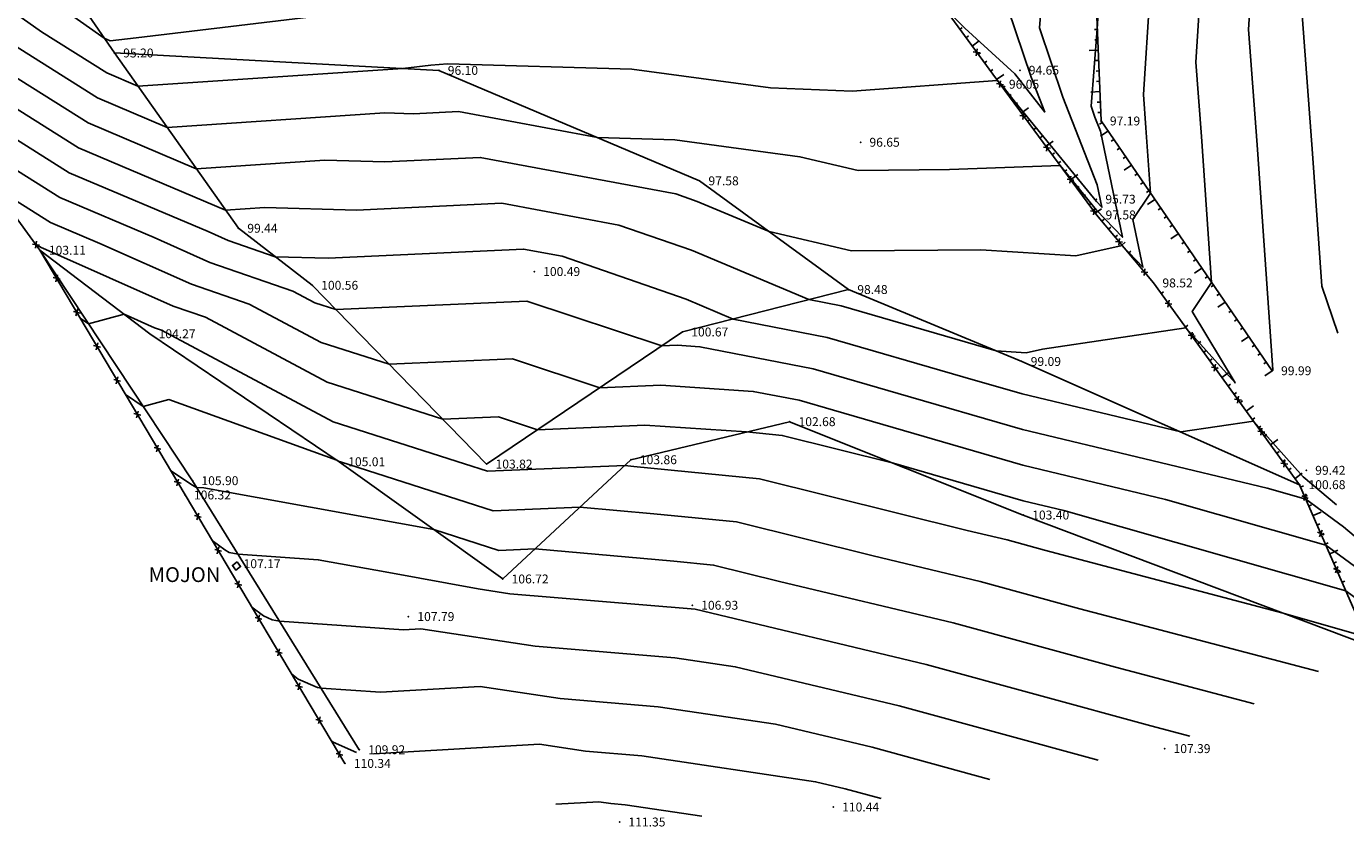
# Model space of a CAD drawing. Units: millimetres. Extents: x 552518 to 553059, y 4793760 to 4794260.
# Drawn here: x 552908 to 552974, y 4793863 to 4793904 of the extents above; entities that cross this region are included whole.
import ezdxf

# ---------------------------------------------------------------- set-up
doc = ezdxf.new("R2010")
doc.units = ezdxf.units.MM
for name, color, linetype in [('Contorno$0$0U_CN1', 253, 'Continuous'), ('Contorno$0$0U_CN5', 250, 'Continuous'), ('Contorno$0$0U_ORDENACION', 252, 'Continuous'), ('Contorno$0$0U_PLANIMETRIA', 6, 'Continuous'), ('Contorno$0$0U_PTOS_COTAS', 2, 'Continuous'), ('Contorno$0$0U_PTOS_PUNTO', 2, 'Continuous')]:
    doc.layers.add(name, color=color, linetype=linetype)
doc.styles.add('Contorno$0$PARCELAS', font='ARIAL.TTF')
doc.styles.add('Contorno$0$Standard', font='txt')

# ---------------------------------------------------------------- blocks, each defined once
blk = doc.blocks.new('Contorno$0$ASPA')
at = {"layer": 'Contorno$0$0U_ORDENACION'}
for points in [[(0.125, 0.125), (-0.125, -0.125)], [(-0.125, 0.125), (0.125, -0.125)]]:
    blk.add_lwpolyline(points, dxfattribs=at)
blk = doc.blocks.new('Contorno')
at = {"layer": 'Contorno$0$0U_CN1'}
for points in [[(552959.436, 4793909.321), (552958.975, 4793903.446), (552960.156, 4793899.935), (552961.893, 4793895.509), (552962.129, 4793894.368), (552961.851, 4793894.662), (552957.732, 4793899.682), (552957.006, 4793900.615), (552956.886, 4793900.725), (552956.831, 4793900.781), (552949.481, 4793900.237), (552945.356, 4793900.405), (552938.338, 4793901.353), (552929.005, 4793901.63), (552928.171, 4793901.559), (552926.753, 4793901.389), (552913.339, 4793900.499), (552911.775, 4793901.162), (552908.475, 4793903.238), (552900.585, 4793908.802)], [(552903.875, 4793904.571), (552911.299, 4793899.901), (552914.82, 4793898.408), (552925.844, 4793899.14), (552927.285, 4793899.098), (552929.567, 4793899.205), (552936.598, 4793897.894), (552940.508, 4793897.778), (552946.847, 4793896.921), (552949.795, 4793896.232), (552954.409, 4793896.273), (552960.006, 4793896.486), (552961.857, 4793894.231), (552963.165, 4793892.85), (552962.05, 4793898.218), (552961.773, 4793898.925), (552961.584, 4793899.486), (552961.891, 4793903.397), (552962.394, 4793911.32), (552964.515, 4793914.764), (552966.148, 4793922.126), (552969.004, 4793924.334), (552972.749, 4793931.019), (552974.59, 4793935.066)], [(552899.275, 4793905.904), (552910.823, 4793898.64), (552916.3, 4793896.317), (552922.806, 4793896.749), (552925.848, 4793896.662), (552930.666, 4793896.888), (552940.559, 4793895.042), (552941.648, 4793894.665), (552945.281, 4793893.14), (552949.459, 4793892.162), (552955.998, 4793892.221), (552960.807, 4793891.92), (552963.146, 4793892.444), (552964.2, 4793891.332), (552963.699, 4793893.744), (552964.586, 4793895.079), (552964.356, 4793898.384), (552964.23, 4793900.067), (552964.864, 4793910.075), (552971.822, 4793921.372), (552972.222, 4793921.672), (552972.398, 4793921.9), (552972.575, 4793922.21), (552978.662, 4793933.082)], [(552899.823, 4793903.999), (552910.348, 4793897.378), (552917.781, 4793894.227), (552919.769, 4793894.359), (552924.411, 4793894.225), (552931.765, 4793894.571), (552937.685, 4793893.466), (552941.367, 4793892.192), (552947.303, 4793889.699), (552948.93, 4793889.382), (552956.778, 4793887.108), (552958.299, 4793887.013), (552959.125, 4793887.198), (552966.38, 4793888.275), (552968.861, 4793885.489), (552966.698, 4793889.092), (552967.679, 4793890.568), (552967.166, 4793897.952), (552966.883, 4793901.715), (552967.335, 4793908.83), (552972.282, 4793916.862), (552975.035, 4793918.927)], [(552994.833, 4793929.488), (552991.812, 4793929.882), (552987.054, 4793931.993), (552985.826, 4793930.598), (552985.055, 4793929.45), (552985.279, 4793927.586), (552987.431, 4793923.814), (552987.234, 4793923.463), (552983.948, 4793917.676), (552980.661, 4793913.437), (552973.201, 4793907.842), (552972.276, 4793906.34), (552972.191, 4793905.009), (552972.786, 4793897.089), (552973.253, 4793890.375), (552974.056, 4793887.998)], [(552903.993, 4793898.255), (552909.397, 4793894.856), (552914.165, 4793892.834), (552916.982, 4793891.584), (552921.194, 4793890.133), (552922.305, 4793889.542), (552923.361, 4793889.204), (552933.034, 4793889.627), (552939.859, 4793887.362), (552940.628, 4793887.394), (552941.788, 4793887.317), (552947.514, 4793886.2), (552951.822, 4793884.951), (552958.106, 4793883.129), (552970.482, 4793880.16), (552972.451, 4793879.6), (552974.352, 4793878.204), (552976.606, 4793876.301)], [(552906.078, 4793895.383), (552908.921, 4793893.595), (552911.429, 4793892.531), (552916.053, 4793890.48), (552918.977, 4793889.473), (552922.613, 4793887.537), (552926.067, 4793886.43), (552932.31, 4793886.704), (552936.715, 4793885.242), (552939.813, 4793885.369), (552944.488, 4793885.061), (552946.806, 4793884.609), (552948.549, 4793884.104), (552958.124, 4793881.328), (552965.343, 4793879.596), (552973.462, 4793877.285), (552977.559, 4793874.277)], [(552908.164, 4793892.511), (552908.445, 4793892.334), (552908.694, 4793892.228), (552915.124, 4793889.376), (552916.76, 4793888.812), (552922.92, 4793885.531), (552928.774, 4793883.657), (552931.586, 4793883.78), (552933.571, 4793883.122), (552938.999, 4793883.344), (552944.147, 4793883.005), (552945.953, 4793882.828), (552951.579, 4793881.428), (552958.141, 4793879.526), (552960.204, 4793879.031), (552974.473, 4793874.969), (552976.708, 4793873.329)], [(552910.428, 4793888.764), (552910.855, 4793888.478), (552912.652, 4793888.956), (552914.195, 4793888.271), (552914.543, 4793888.151), (552923.228, 4793883.526), (552929.865, 4793881.401), (552931.044, 4793881.022), (552937.98, 4793881.307), (552938.439, 4793881.266), (552944.794, 4793880.643), (552955.301, 4793878.03), (552957.328, 4793877.547), (552959.223, 4793877.029), (552971.302, 4793873.844), (552975.485, 4793872.654), (552975.857, 4793872.381)], [(552969.825, 4793869.259), (552962.807, 4793871.109), (552954.597, 4793873.352), (552945.812, 4793875.445), (552942.477, 4793876.275), (552940.46, 4793876.472), (552933.441, 4793877.09), (552931.605, 4793877.015), (552928.325, 4793878.068), (552924.784, 4793878.713), (552916.69, 4793880.178), (552916.322, 4793880.204), (552916.28, 4793880.212), (552916.022, 4793880.37), (552915.002, 4793881.054)], [(552966.568, 4793867.629), (552964.599, 4793868.148), (552953.231, 4793871.255), (552941.541, 4793874.04), (552941.341, 4793874.069), (552932.164, 4793874.829), (552930.559, 4793875.075), (552926.043, 4793875.896), (552922.471, 4793876.543), (552918.421, 4793876.819), (552917.959, 4793876.907), (552917.743, 4793877.04), (552917.102, 4793877.524)], [(552961.945, 4793866.403), (552951.865, 4793869.157), (552943.573, 4793871.133), (552940.508, 4793871.59), (552933.441, 4793872.175), (552927.668, 4793873.058), (552926.793, 4793873.007), (552920.519, 4793873.435), (552920.148, 4793873.505), (552919.705, 4793873.7), (552919.114, 4793874.146)], [(552956.448, 4793865.435), (552950.499, 4793867.06), (552945.606, 4793868.226), (552939.675, 4793869.11), (552934.718, 4793869.52), (552930.668, 4793870.14), (552925.624, 4793869.846), (552922.618, 4793870.051), (552922.44, 4793870.084), (552921.465, 4793870.514), (552921.127, 4793870.769)], [(552941.877, 4793863.574), (552938.009, 4793864.151), (552937.271, 4793864.212), (552936.668, 4793864.304), (552934.495, 4793864.177)]]:
    blk.add_lwpolyline(points, dxfattribs=at)
at = {"layer": 'Contorno$0$0U_CN5'}
for points in [[(552957.366, 4793904.435), (552958.54, 4793900.945), (552959.23, 4793899.186), (552957.723, 4793901.122), (552955.196, 4793903.424), (552954.041, 4793904.595)], [(552924.101, 4793904.236), (552913.26, 4793902.937), (552911.936, 4793902.78), (552911.641, 4793902.916), (552901.647, 4793909.963)], [(552996.222, 4793931.439), (552991.762, 4793932.02), (552984.738, 4793935.136), (552983.879, 4793934.16), (552982.683, 4793932.381), (552983.031, 4793929.493), (552984.508, 4793926.903), (552982.348, 4793923.045), (552980.098, 4793919.084), (552977.848, 4793916.182), (552972.741, 4793912.352), (552969.805, 4793907.585), (552969.537, 4793903.362), (552969.976, 4793897.521), (552970.767, 4793886.144), (552970.775, 4793886.121)], [(552901.908, 4793901.127), (552909.872, 4793896.117), (552916.9, 4793893.137), (552917.912, 4793892.689), (552920.301, 4793891.865), (552922.975, 4793891.788), (552932.864, 4793892.253), (552934.811, 4793891.89), (552941.085, 4793889.719), (552943.467, 4793888.719), (552948.222, 4793887.791), (552955.095, 4793885.799), (552958.089, 4793884.931), (552966.116, 4793883.005), (552969.801, 4793883.552), (552972.312, 4793880.733), (552973.988, 4793879.317)], [(552912.715, 4793884.909), (552913.622, 4793884.301), (552914.915, 4793884.645), (552923.408, 4793881.588), (552923.535, 4793881.521), (552923.601, 4793881.5), (552931.324, 4793879.019), (552935.711, 4793879.198), (552939.45, 4793878.869), (552943.636, 4793878.459), (552950.556, 4793876.737), (552955.963, 4793875.449), (552961.015, 4793874.069), (552973.082, 4793870.888)], [(552924.411, 4793866.805), (552923.225, 4793867.327), (552923.139, 4793867.392)], [(552950.951, 4793864.466), (552949.133, 4793864.963), (552947.638, 4793865.319), (552938.842, 4793866.631), (552935.994, 4793866.866), (552933.668, 4793867.222), (552925.286, 4793866.733)]]:
    blk.add_lwpolyline(points, dxfattribs=at)
at = {"layer": 'Contorno$0$0U_PLANIMETRIA'}
for p, q in [((552954.939, 4793903.367), (552955.06, 4793903.456)), ((552955.249, 4793902.943), (552955.37, 4793903.032)), ((552961.893, 4793903.363), (552961.743, 4793903.357)), ((552955.559, 4793902.52), (552955.922, 4793902.785)), ((552961.935, 4793902.314), (552961.486, 4793902.296)), ((552961.914, 4793902.839), (552961.764, 4793902.833)), ((552955.869, 4793902.096), (552955.99, 4793902.184)), ((552956.179, 4793901.672), (552956.3, 4793901.761)), ((552961.956, 4793901.79), (552961.807, 4793901.784)), ((552956.488, 4793901.248), (552956.61, 4793901.337)), ((552956.798, 4793900.825), (552957.162, 4793901.09)), ((552961.978, 4793901.265), (552961.828, 4793901.259)), ((552957.109, 4793900.402), (552957.23, 4793900.491)), ((552961.999, 4793900.741), (552961.849, 4793900.735)), ((552957.422, 4793899.98), (552957.542, 4793900.069)), ((552957.734, 4793899.558), (552957.855, 4793899.647)), ((552962.02, 4793900.216), (552961.57, 4793900.198)), ((552962.041, 4793899.691), (552961.891, 4793899.685)), ((552958.046, 4793899.135), (552958.408, 4793899.403)), ((552962.062, 4793899.167), (552961.913, 4793899.161)), ((552958.358, 4793898.713), (552958.479, 4793898.803)), ((552958.671, 4793898.291), (552958.791, 4793898.381)), ((552962.131, 4793898.658), (552962.008, 4793898.573)), ((552958.983, 4793897.869), (552959.104, 4793897.959)), ((552959.295, 4793897.447), (552959.657, 4793897.715)), ((552962.428, 4793898.225), (552962.057, 4793897.971)), ((552962.725, 4793897.792), (552962.601, 4793897.707)), ((552959.608, 4793897.025), (552959.728, 4793897.115)), ((552963.022, 4793897.359), (552962.898, 4793897.274)), ((552963.319, 4793896.926), (552963.195, 4793896.841)), ((552959.92, 4793896.603), (552960.04, 4793896.692)), ((552960.232, 4793896.181), (552960.353, 4793896.27)), ((552963.616, 4793896.493), (552963.245, 4793896.239)), ((552960.544, 4793895.759), (552960.906, 4793896.027)), ((552963.913, 4793896.06), (552963.789, 4793895.975)), ((552964.21, 4793895.627), (552964.086, 4793895.543)), ((552960.857, 4793895.337), (552960.977, 4793895.426)), ((552961.169, 4793894.915), (552961.289, 4793895.004)), ((552964.507, 4793895.194), (552964.383, 4793895.11)), ((552961.481, 4793894.493), (552961.602, 4793894.582)), ((552961.793, 4793894.071), (552962.099, 4793894.291)), ((552964.804, 4793894.761), (552964.432, 4793894.507)), ((552965.101, 4793894.328), (552964.977, 4793894.244)), ((552962.125, 4793893.664), (552962.24, 4793893.761)), ((552965.397, 4793893.895), (552965.274, 4793893.811)), ((552962.462, 4793893.262), (552962.577, 4793893.358)), ((552962.799, 4793892.859), (552962.914, 4793892.955)), ((552965.694, 4793893.463), (552965.571, 4793893.378)), ((552965.991, 4793893.03), (552965.62, 4793892.775)), ((552963.136, 4793892.456), (552963.308, 4793892.601)), ((552966.288, 4793892.597), (552966.164, 4793892.512)), ((552963.473, 4793892.054), (552963.588, 4793892.15)), ((552966.585, 4793892.164), (552966.461, 4793892.079)), ((552966.882, 4793891.731), (552966.758, 4793891.646)), ((552967.179, 4793891.298), (552966.808, 4793891.043)), ((552967.476, 4793890.865), (552967.352, 4793890.78)), ((552967.773, 4793890.432), (552967.649, 4793890.347)), ((552965.121, 4793890.013), (552965.243, 4793890.101)), ((552968.07, 4793889.999), (552967.946, 4793889.914)), ((552968.367, 4793889.566), (552967.996, 4793889.311)), ((552968.664, 4793889.133), (552968.54, 4793889.048)), ((552966.353, 4793888.312), (552966.475, 4793888.4)), ((552968.96, 4793888.7), (552968.837, 4793888.615)), ((552969.257, 4793888.267), (552969.134, 4793888.182)), ((552966.661, 4793887.887), (552966.783, 4793887.975)), ((552966.969, 4793887.462), (552967.131, 4793887.581)), ((552969.554, 4793887.834), (552969.183, 4793887.579)), ((552967.277, 4793887.036), (552967.399, 4793887.124)), ((552969.851, 4793887.401), (552969.728, 4793887.316)), ((552970.148, 4793886.968), (552970.024, 4793886.883)), ((552967.585, 4793886.611), (552967.707, 4793886.699)), ((552967.893, 4793886.186), (552968.015, 4793886.274)), ((552970.445, 4793886.535), (552970.321, 4793886.45)), ((552968.201, 4793885.761), (552968.566, 4793886.025)), ((552970.742, 4793886.102), (552970.371, 4793885.847)), ((552968.509, 4793885.336), (552968.631, 4793885.424)), ((552968.817, 4793884.911), (552968.939, 4793884.999)), ((552969.125, 4793884.485), (552969.247, 4793884.573)), ((552969.433, 4793884.06), (552969.797, 4793884.324)), ((552969.741, 4793883.635), (552969.863, 4793883.723)), ((552970.049, 4793883.21), (552970.17, 4793883.298)), ((552970.357, 4793882.785), (552970.478, 4793882.873)), ((552970.665, 4793882.359), (552971.029, 4793882.623)), ((552970.973, 4793881.934), (552971.094, 4793882.022)), ((552971.281, 4793881.509), (552971.402, 4793881.597)), ((552971.589, 4793881.084), (552971.71, 4793881.172)), ((552971.897, 4793880.659), (552972.261, 4793880.923)), ((552972.18, 4793880.219), (552972.318, 4793880.279)), ((552972.39, 4793879.738), (552972.528, 4793879.798)), ((552972.6, 4793879.257), (552972.738, 4793879.317)), ((552972.811, 4793878.776), (552973.223, 4793878.956)), ((552973.021, 4793878.295), (552973.158, 4793878.355)), ((552973.231, 4793877.814), (552973.368, 4793877.874)), ((552973.441, 4793877.333), (552973.578, 4793877.393)), ((552973.651, 4793876.852), (552974.064, 4793877.032)), ((552973.861, 4793876.371), (552973.999, 4793876.431)), ((552974.071, 4793875.889), (552974.209, 4793875.95)), ((552974.282, 4793875.408), (552974.419, 4793875.468))]:
    blk.add_line(p, q, dxfattribs=at)
for points in [[(552970.742, 4793886.102), (552962.08, 4793898.733), (552961.554, 4793911.743), (552963.047, 4793922.119), (552965.274, 4793927.322)], [(552853.957, 4793926.571), (552861.101, 4793925.171), (552870.061, 4793919.531), (552886.173, 4793911.399), (552898.217, 4793906.211), (552908.393, 4793892.195), (552915.734, 4793879.82), (552923.823, 4793866.244)], [(552939.297, 4793922.241), (552947.179, 4793913.977), (552956.97, 4793900.59), (552961.86, 4793893.981), (552964.738, 4793890.542), (552972.127, 4793880.341), (552975.687, 4793872.191)], [(552878.562, 4793921.302), (552898.924, 4793916.956), (552904.568, 4793913.158), (552912.155, 4793902.171), (552918.432, 4793893.307), (552922.17, 4793890.424), (552930.993, 4793881.383), (552940.897, 4793888.062), (552949.298, 4793890.209), (552958.073, 4793886.571), (552972.127, 4793880.341)], [(552949.298, 4793890.209), (552941.766, 4793895.704), (552928.578, 4793901.291), (552912.155, 4793902.171)], [(552908.393, 4793892.195), (552913.944, 4793887.973), (552923.538, 4793881.501), (552931.807, 4793875.572), (552938.298, 4793881.602), (552946.324, 4793883.527), (552958.148, 4793878.805), (552975.687, 4793872.191)], [(552908.393, 4793892.195), (552916.112, 4793880.542), (552924.549, 4793866.937)]]:
    blk.add_lwpolyline(points, dxfattribs=at)
blk.add_lwpolyline([(552918.364, 4793876.436), (552918.126, 4793876.254), (552918.308, 4793876.015), (552918.546, 4793876.197)], close=True, dxfattribs=at)
at = {"layer": 'Contorno$0$0U_PTOS_PUNTO'}
for p in [(552912.155, 4793902.171), (552928.578, 4793901.291), (552957.974, 4793901.299), (552956.97, 4793900.59), (552962.08, 4793898.733), (552949.913, 4793897.656), (552941.766, 4793895.704), (552961.85, 4793894.778), (552961.86, 4793893.981), (552918.432, 4793893.307), (552908.393, 4793892.195), (552933.403, 4793891.118), (552922.17, 4793890.424), (552964.738, 4793890.542), (552949.298, 4793890.209), (552913.944, 4793887.973), (552940.897, 4793888.062), (552958.073, 4793886.571), (552970.742, 4793886.102), (552946.324, 4793883.527), (552938.298, 4793881.602), (552923.538, 4793881.501), (552930.993, 4793881.383), (552972.469, 4793881.067), (552916.112, 4793880.542), (552972.127, 4793880.341), (552915.734, 4793879.82), (552958.148, 4793878.805), (552918.245, 4793876.345), (552931.807, 4793875.572), (552941.399, 4793874.243), (552927.038, 4793873.671), (552924.549, 4793866.937), (552965.298, 4793866.994), (552923.823, 4793866.244), (552948.532, 4793864.04), (552937.718, 4793863.283)]:
    blk.add_point(p, dxfattribs=at)
at = {"layer": 'Contorno$0$0U_ORDENACION', "rotation": 300.7877914453357}
blk.add_blockref('Contorno$0$ASPA', (552923.546, 4793866.709), dxfattribs=at)
at = {"layer": 'Contorno$0$0U_PLANIMETRIA'}
for p, rotation in [((552955.786, 4793902.209), 306.1810354800817), ((552956.967, 4793900.594), 306.1810354800817), ((552958.156, 4793898.987), 306.4977437464651), ((552959.346, 4793897.379), 306.4977437464651), ((552960.535, 4793895.771), 306.4977437464651), ((552961.725, 4793894.163), 306.4977437464651), ((552908.188, 4793892.478), 305.9806775661783), ((552962.998, 4793892.621), 309.9249916536825), ((552909.235, 4793890.775), 300.6769317294641), ((552964.282, 4793891.087), 309.9249916536825), ((552965.494, 4793889.498), 305.9173456106201), ((552910.256, 4793889.055), 300.6769317294641), ((552966.667, 4793887.879), 305.9173456106201), ((552911.276, 4793887.335), 300.6769317294641), ((552967.84, 4793886.259), 305.9173456106201), ((552912.296, 4793885.615), 300.6769317294641), ((552969.014, 4793884.639), 305.9173456106201), ((552913.317, 4793883.895), 300.6769317294641), ((552970.187, 4793883.019), 305.9173456106201), ((552914.337, 4793882.175), 300.6769317294641), ((552971.36, 4793881.4), 305.9173456106201), ((552915.357, 4793880.455), 300.6769317294641), ((552972.404, 4793879.706), 293.5961777423055), ((552916.38, 4793878.736), 300.7877914453357), ((552973.205, 4793877.873), 293.5961777423055), ((552917.404, 4793877.018), 300.7877914453357), ((552974.005, 4793876.041), 293.5961777423055), ((552918.427, 4793875.3), 300.7877914453357), ((552919.451, 4793873.581), 300.7877914453357), ((552920.475, 4793871.863), 300.7877914453357), ((552921.499, 4793870.145), 300.7877914453357), ((552922.522, 4793868.427), 300.7877914453357)]:
    blk.add_blockref('Contorno$0$ASPA', p, dxfattribs=dict(at, rotation=rotation))
at = {"layer": 'Contorno$0$0U_PLANIMETRIA', "style": 'Contorno$0$PARCELAS'}
blk.add_text('MOJON', height=0.75, dxfattribs=at).set_placement((552913.887, 4793875.417))
at = {"layer": 'Contorno$0$0U_PTOS_COTAS', "style": 'Contorno$0$Standard'}
for s, p in [('95.20', (552912.605, 4793901.946)), ('96.10', (552929.028, 4793901.066)), ('94.65', (552958.424, 4793901.074)), ('96.05', (552957.42, 4793900.365)), ('97.19', (552962.53, 4793898.508)), ('96.65', (552950.363, 4793897.431)), ('97.58', (552942.216, 4793895.479)), ('95.73', (552962.3, 4793894.553)), ('97.58', (552962.31, 4793893.756)), ('99.44', (552918.882, 4793893.082)), ('103.11', (552908.843, 4793891.97)), ('100.49', (552933.853, 4793890.893)), ('100.56', (552922.62, 4793890.199)), ('98.48', (552949.748, 4793889.984)), ('98.52', (552965.188, 4793890.317)), ('100.67', (552941.347, 4793887.837)), ('104.27', (552914.394, 4793887.748)), ('99.09', (552958.523, 4793886.346)), ('99.99', (552971.192, 4793885.877)), ('102.68', (552946.774, 4793883.302)), ('105.01', (552923.988, 4793881.276)), ('103.82', (552931.443, 4793881.158)), ('103.86', (552938.748, 4793881.377)), ('99.42', (552972.919, 4793880.842)), ('105.90', (552916.562, 4793880.317)), ('100.68', (552972.577, 4793880.116)), ('106.32', (552916.184, 4793879.595)), ('103.40', (552958.598, 4793878.58)), ('107.17', (552918.695, 4793876.12)), ('106.72', (552932.257, 4793875.347)), ('106.93', (552941.849, 4793874.018)), ('107.79', (552927.488, 4793873.446)), ('109.92', (552924.999, 4793866.712)), ('107.39', (552965.748, 4793866.769)), ('110.34', (552924.273, 4793866.019)), ('110.44', (552948.982, 4793863.815)), ('111.35', (552938.168, 4793863.058))]:
    blk.add_text(s, height=0.45, dxfattribs=at).set_placement(p)

msp = doc.modelspace()

# ---------------------------------------------------------------- block references
msp.add_blockref('Contorno', (0, 0))

doc.saveas('drawing.dxf')
